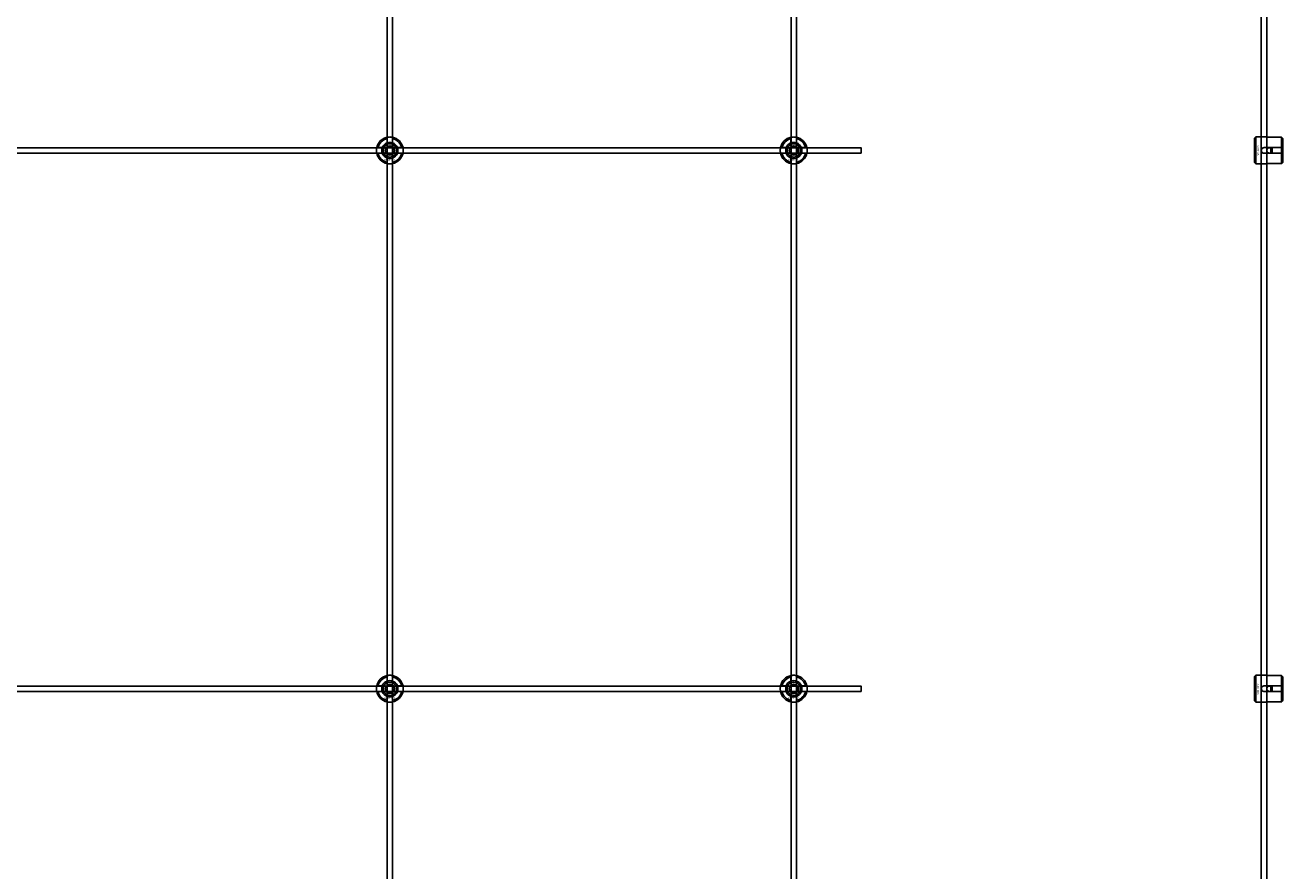
# Model space of a CAD drawing. Extents: x -58519 to 56374, y -14987 to -4931.
# Drawn here: x -14557 to -13623, y -13730 to -13101 of the extents above; entities that cross this region are included whole.
import ezdxf

# ---------------------------------------------------------------- set-up
doc = ezdxf.new("R2010")
doc.units = 0
doc.layers.add('Default', color=7, linetype='Continuous')
doc.styles.add('Notiztext (DIN)', font='isocpeur.ttf')

msp = doc.modelspace()

# ---------------------------------------------------------------- linework, layer by layer
at = {"layer": 'Default'}
for p, q in [((-14288.06, -11334.4), (-14288.06, -14131.61)), ((-14284.06, -11334.4), (-14284.06, -14131.61)), ((-13988.06, -11334.4), (-13988.06, -14131.61)), ((-13984.06, -11334.4), (-13984.06, -14131.61)), ((-14288.16, -13188.72), (-14288.16, -13185.65)), ((-14283.96, -13185.65), (-14283.96, -13188.72)), ((-13988.16, -13188.72), (-13988.16, -13185.65)), ((-13983.96, -13185.65), (-13983.96, -13188.72)), ((-13643.78, -13185.39), (-13642.78, -13184.39)), ((-13643.78, -13203.39), (-13643.78, -13185.39)), ((-13642.78, -13184.39), (-13642.78, -13204.39)), ((-13642.78, -13184.39), (-13635.28, -13184.39)), ((-13623.78, -13184.61), (-13633.18, -13184.61)), ((-13623.78, -13192.29), (-13623.78, -13184.61)), ((-13622.78, -13185.64), (-13622.78, -13192.29)), ((-14294.81, -13192.3), (-14291.74, -13192.3)), ((-14291.74, -13196.5), (-14294.81, -13196.5)), ((-14280.38, -13192.3), (-14277.31, -13192.3)), ((-14277.31, -13196.5), (-14280.38, -13196.5)), ((-13994.81, -13192.3), (-13991.74, -13192.3)), ((-13991.74, -13196.5), (-13994.81, -13196.5)), ((-13980.38, -13192.3), (-13977.31, -13192.3)), ((-13977.31, -13196.5), (-13980.38, -13196.5)), ((-13636.68, -13192.29), (-13623.78, -13192.29)), ((-13623.78, -13196.49), (-13636.68, -13196.49)), ((-13631.78, -13196.49), (-13631.78, -13192.29)), ((-13630.78, -13192.29), (-13630.78, -13196.49)), ((-13623.78, -13196.49), (-13623.78, -13192.29)), ((-13623.78, -13204.17), (-13623.78, -13196.49)), ((-13622.78, -13192.29), (-13622.78, -13196.49)), ((-13622.78, -13196.49), (-13622.78, -13203.14)), ((-14288.16, -13203.15), (-14288.16, -13200.07)), ((-14283.96, -13200.07), (-14283.96, -13203.15)), ((-13988.16, -13203.15), (-13988.16, -13200.07)), ((-13983.96, -13200.07), (-13983.96, -13203.15)), ((-13643.78, -13203.39), (-13642.78, -13204.39)), ((-13642.78, -13204.39), (-13635.28, -13204.39)), ((-13633.18, -13204.17), (-13623.78, -13204.17)), ((-14288.16, -13588.72), (-14288.16, -13585.65)), ((-14283.96, -13585.65), (-14283.96, -13588.72)), ((-13988.16, -13588.72), (-13988.16, -13585.65)), ((-13983.96, -13585.65), (-13983.96, -13588.72)), ((-13643.78, -13585.39), (-13642.78, -13584.39)), ((-13643.78, -13603.39), (-13643.78, -13585.39)), ((-13642.78, -13584.39), (-13642.78, -13604.39)), ((-13642.78, -13584.39), (-13635.28, -13584.39)), ((-13623.78, -13584.61), (-13633.18, -13584.61)), ((-13623.78, -13592.29), (-13623.78, -13584.61)), ((-13622.78, -13585.64), (-13622.78, -13592.29)), ((-14294.81, -13592.3), (-14291.74, -13592.3)), ((-14291.74, -13596.5), (-14294.81, -13596.5)), ((-14288.16, -13603.15), (-14288.16, -13600.07)), ((-14283.96, -13600.07), (-14283.96, -13603.15)), ((-14280.38, -13592.3), (-14277.31, -13592.3)), ((-14277.31, -13596.5), (-14280.38, -13596.5)), ((-13994.81, -13592.3), (-13991.74, -13592.3)), ((-13991.74, -13596.5), (-13994.81, -13596.5)), ((-13988.16, -13603.15), (-13988.16, -13600.07)), ((-13983.96, -13600.07), (-13983.96, -13603.15)), ((-13980.38, -13592.3), (-13977.31, -13592.3)), ((-13977.31, -13596.5), (-13980.38, -13596.5)), ((-13636.68, -13592.29), (-13623.78, -13592.29)), ((-13623.78, -13596.49), (-13636.68, -13596.49)), ((-13631.78, -13596.49), (-13631.78, -13592.29)), ((-13630.78, -13592.29), (-13630.78, -13596.49)), ((-13623.78, -13596.49), (-13623.78, -13592.29)), ((-13623.78, -13604.17), (-13623.78, -13596.49)), ((-13622.78, -13592.29), (-13622.78, -13596.49)), ((-13622.78, -13596.49), (-13622.78, -13603.14)), ((-13643.78, -13603.39), (-13642.78, -13604.39)), ((-13642.78, -13604.39), (-13635.28, -13604.39)), ((-13633.18, -13604.17), (-13623.78, -13604.17))]:
    msp.add_line(p, q, dxfattribs=at)
for points in [[(-13638.78, -11334.4), (-13638.78, -14131.61)], [(-13634.78, -11334.4), (-13634.78, -14131.61)]]:
    msp.add_lwpolyline(points, dxfattribs=at)
for points in [[(-15536.06, -13192.4), (-13936.06, -13192.4), (-13936.06, -13196.4), (-15536.06, -13196.4)], [(-15536.06, -13592.4), (-13936.06, -13592.4), (-13936.06, -13596.4), (-15536.06, -13596.4)]]:
    msp.add_lwpolyline(points, close=True, dxfattribs=at)
for centre, radius in [((-14286.06, -13194.4), 5), ((-13986.06, -13194.4), 5), ((-14286.06, -13194.4), 3.5), ((-13986.06, -13194.4), 3.5), ((-13632.78, -13194.4), 2), ((-14286.06, -13594.4), 5), ((-14286.06, -13594.4), 3.5), ((-13986.06, -13594.4), 5), ((-13986.06, -13594.4), 3.5), ((-13632.78, -13594.4), 2)]:
    msp.add_circle(centre, radius, dxfattribs=at)
for centre, radius, start, end in [((-14286.06, -13194.4), 10, 102.12235, 167.87765), ((-14286.06, -13194.4), 9, 103.4934, 166.5066), ((-14286.06, -13194.4), 6.05, 110.29998, 159.70002), ((-14286.06, -13194.4), 6, 69.51268, 110.48732), ((-14286.06, -13194.4), 10, 12.12235, 77.87765), ((-14286.06, -13194.4), 9, 13.4934, 76.5066), ((-14286.06, -13194.4), 6.05, 20.29998, 69.70002), ((-13986.06, -13194.4), 10, 102.12235, 167.87765), ((-13986.06, -13194.4), 9, 103.4934, 166.5066), ((-13986.06, -13194.4), 6.05, 110.29998, 159.70002), ((-13986.06, -13194.4), 6, 69.51268, 110.48732), ((-13986.06, -13194.4), 10, 12.12235, 77.87765), ((-13986.06, -13194.4), 9, 13.4934, 76.5066), ((-13986.06, -13194.4), 6.05, 20.29998, 69.70002), ((-14286.06, -13194.4), 10, 192.12235, 257.87765), ((-14286.06, -13194.4), 9, 193.4934, 256.5066), ((-14286.06, -13194.4), 6, 159.51268, 200.48732), ((-14286.06, -13194.4), 6.05, 200.29998, 249.70002), ((-14286.06, -13194.4), 10, 282.12235, 347.87765), ((-14286.06, -13194.4), 6.05, 290.29998, 339.70002), ((-14286.06, -13194.4), 9, 283.4934, 346.5066), ((-14286.06, -13194.4), 6, 339.51268, 20.48732), ((-13986.06, -13194.4), 10, 192.12235, 257.87765), ((-13986.06, -13194.4), 9, 193.4934, 256.5066), ((-13986.06, -13194.4), 6, 159.51268, 200.48732), ((-13986.06, -13194.4), 6.05, 200.29998, 249.70002), ((-13986.06, -13194.4), 10, 282.12235, 347.87765), ((-13986.06, -13194.4), 6.05, 290.29998, 339.70002), ((-13986.06, -13194.4), 9, 283.4934, 346.5066), ((-13986.06, -13194.4), 6, 339.51268, 20.48732), ((-14286.06, -13194.4), 6, 249.51268, 290.48732), ((-13986.06, -13194.4), 6, 249.51268, 290.48732), ((-14286.06, -13594.4), 10, 102.12235, 167.87765), ((-14286.06, -13594.4), 9, 103.4934, 166.5066), ((-14286.06, -13594.4), 6.05, 110.29998, 159.70002), ((-14286.06, -13594.4), 6, 69.51268, 110.48732), ((-14286.06, -13594.4), 10, 12.12235, 77.87765), ((-14286.06, -13594.4), 9, 13.4934, 76.5066), ((-14286.06, -13594.4), 6.05, 20.29998, 69.70002), ((-13986.06, -13594.4), 10, 102.12235, 167.87765), ((-13986.06, -13594.4), 9, 103.4934, 166.5066), ((-13986.06, -13594.4), 6.05, 110.29998, 159.70002), ((-13986.06, -13594.4), 6, 69.51268, 110.48732), ((-13986.06, -13594.4), 10, 12.12235, 77.87765), ((-13986.06, -13594.4), 9, 13.4934, 76.5066), ((-13986.06, -13594.4), 6.05, 20.29998, 69.70002), ((-14286.06, -13594.4), 10, 192.12235, 257.87765), ((-14286.06, -13594.4), 9, 193.4934, 256.5066), ((-14286.06, -13594.4), 6, 159.51268, 200.48732), ((-14286.06, -13594.4), 6.05, 200.29998, 249.70002), ((-14286.06, -13594.4), 6, 249.51268, 290.48732), ((-14286.06, -13594.4), 10, 282.12235, 347.87765), ((-14286.06, -13594.4), 6.05, 290.29998, 339.70002), ((-14286.06, -13594.4), 9, 283.4934, 346.5066), ((-14286.06, -13594.4), 6, 339.51268, 20.48732), ((-13986.06, -13594.4), 10, 192.12235, 257.87765), ((-13986.06, -13594.4), 9, 193.4934, 256.5066), ((-13986.06, -13594.4), 6, 159.51268, 200.48732), ((-13986.06, -13594.4), 6.05, 200.29998, 249.70002), ((-13986.06, -13594.4), 6, 249.51268, 290.48732), ((-13986.06, -13594.4), 10, 282.12235, 347.87765), ((-13986.06, -13594.4), 6.05, 290.29998, 339.70002), ((-13986.06, -13594.4), 9, 283.4934, 346.5066), ((-13986.06, -13594.4), 6, 339.51268, 20.48732)]:
    msp.add_arc(centre, radius, start, end, dxfattribs=at)
for points, knots in [([(-14288.16, -13184.62), (-14288.16, -13184.62), (-14288.11, -13184.61), (-14287.89, -13184.57), (-14287.73, -13184.54), (-14287.36, -13184.48), (-14287.12, -13184.45), (-14286.6, -13184.41), (-14286.32, -13184.4), (-14285.79, -13184.4), (-14285.51, -13184.41), (-14285, -13184.45), (-14284.76, -13184.48), (-14284.39, -13184.54), (-14284.23, -13184.57), (-14284.01, -13184.61), (-14283.96, -13184.62), (-14283.96, -13184.62)], [-0.6348715, -0.6348715, -0.6348715, -0.6348715, -0.5555098, -0.5555098, -0.4761482, -0.4761482, -0.396792, -0.396792, -0.3174357, -0.3174357, -0.2380795, -0.2380795, -0.1587233, -0.1587233, -0.0793616, -0.0793616, 0, 0, 0, 0]), ([(-13988.16, -13184.62), (-13988.16, -13184.62), (-13988.11, -13184.61), (-13987.89, -13184.57), (-13987.73, -13184.54), (-13987.36, -13184.48), (-13987.12, -13184.45), (-13986.6, -13184.41), (-13986.32, -13184.4), (-13985.79, -13184.4), (-13985.51, -13184.41), (-13985, -13184.45), (-13984.76, -13184.48), (-13984.39, -13184.54), (-13984.23, -13184.57), (-13984.01, -13184.61), (-13983.96, -13184.62), (-13983.96, -13184.62)], [-0.6348715, -0.6348715, -0.6348715, -0.6348715, -0.5555098, -0.5555098, -0.4761482, -0.4761482, -0.396792, -0.396792, -0.3174357, -0.3174357, -0.2380795, -0.2380795, -0.1587233, -0.1587233, -0.0793616, -0.0793616, 0, 0, 0, 0]), ([(-13633.18, -13184.61), (-13633.45, -13184.61), (-13633.73, -13184.6), (-13634.25, -13184.56), (-13634.48, -13184.53), (-13634.85, -13184.47), (-13635.02, -13184.44), (-13635.23, -13184.4), (-13635.28, -13184.39), (-13635.28, -13184.39)], [-0.6348715, -0.6348715, -0.6348715, -0.6348715, -0.5555098, -0.5555098, -0.4761482, -0.4761482, -0.396792, -0.396792, -0.3174357, -0.3174357, -0.3174357, -0.3174357]), ([(-14295.84, -13196.5), (-14295.84, -13196.5), (-14295.85, -13196.44), (-14295.89, -13196.23), (-14295.92, -13196.07), (-14295.98, -13195.7), (-14296.01, -13195.46), (-14296.05, -13194.94), (-14296.06, -13194.66), (-14296.06, -13194.13), (-14296.05, -13193.85), (-14296.01, -13193.33), (-14295.98, -13193.1), (-14295.92, -13192.73), (-14295.89, -13192.56), (-14295.85, -13192.35), (-14295.84, -13192.3), (-14295.84, -13192.3)], [-0.6348715, -0.6348715, -0.6348715, -0.6348715, -0.5555098, -0.5555098, -0.4761482, -0.4761482, -0.396792, -0.396792, -0.3174357, -0.3174357, -0.2380795, -0.2380795, -0.1587233, -0.1587233, -0.0793616, -0.0793616, 0, 0, 0, 0]), ([(-14276.28, -13192.3), (-14276.28, -13192.3), (-14276.27, -13192.35), (-14276.23, -13192.56), (-14276.2, -13192.73), (-14276.14, -13193.1), (-14276.11, -13193.33), (-14276.07, -13193.85), (-14276.06, -13194.13), (-14276.06, -13194.66), (-14276.07, -13194.94), (-14276.11, -13195.46), (-14276.14, -13195.7), (-14276.2, -13196.07), (-14276.23, -13196.23), (-14276.27, -13196.44), (-14276.28, -13196.5), (-14276.28, -13196.5)], [0, 0, 0, 0, 0.0793616, 0.0793616, 0.1587233, 0.1587233, 0.2380795, 0.2380795, 0.3174357, 0.3174357, 0.396792, 0.396792, 0.4761482, 0.4761482, 0.5555098, 0.5555098, 0.6348715, 0.6348715, 0.6348715, 0.6348715]), ([(-13995.84, -13196.5), (-13995.84, -13196.5), (-13995.85, -13196.44), (-13995.89, -13196.23), (-13995.92, -13196.07), (-13995.98, -13195.7), (-13996.01, -13195.46), (-13996.05, -13194.94), (-13996.06, -13194.66), (-13996.06, -13194.13), (-13996.05, -13193.85), (-13996.01, -13193.33), (-13995.98, -13193.1), (-13995.92, -13192.73), (-13995.89, -13192.56), (-13995.85, -13192.35), (-13995.84, -13192.3), (-13995.84, -13192.3)], [-0.6348715, -0.6348715, -0.6348715, -0.6348715, -0.5555098, -0.5555098, -0.4761482, -0.4761482, -0.396792, -0.396792, -0.3174357, -0.3174357, -0.2380795, -0.2380795, -0.1587233, -0.1587233, -0.0793616, -0.0793616, 0, 0, 0, 0]), ([(-13976.28, -13192.3), (-13976.28, -13192.3), (-13976.27, -13192.35), (-13976.23, -13192.56), (-13976.2, -13192.73), (-13976.14, -13193.1), (-13976.11, -13193.33), (-13976.07, -13193.85), (-13976.06, -13194.13), (-13976.06, -13194.66), (-13976.07, -13194.94), (-13976.11, -13195.46), (-13976.14, -13195.7), (-13976.2, -13196.07), (-13976.23, -13196.23), (-13976.27, -13196.44), (-13976.28, -13196.5), (-13976.28, -13196.5)], [0, 0, 0, 0, 0.0793616, 0.0793616, 0.1587233, 0.1587233, 0.2380795, 0.2380795, 0.3174357, 0.3174357, 0.396792, 0.396792, 0.4761482, 0.4761482, 0.5555098, 0.5555098, 0.6348715, 0.6348715, 0.6348715, 0.6348715]), ([(-13636.68, -13196.49), (-13636.95, -13196.49), (-13637.23, -13196.44), (-13637.75, -13196.22), (-13637.98, -13196.06), (-13638.35, -13195.69), (-13638.52, -13195.45), (-13638.73, -13194.93), (-13638.78, -13194.65), (-13638.78, -13194.12), (-13638.73, -13193.84), (-13638.52, -13193.33), (-13638.35, -13193.09), (-13637.98, -13192.72), (-13637.75, -13192.56), (-13637.23, -13192.34), (-13636.95, -13192.29), (-13636.68, -13192.29)], [-0.6348715, -0.6348715, -0.6348715, -0.6348715, -0.5555098, -0.5555098, -0.4761482, -0.4761482, -0.396792, -0.396792, -0.3174357, -0.3174357, -0.2380795, -0.2380795, -0.1587233, -0.1587233, -0.0793616, -0.0793616, 0, 0, 0, 0]), ([(-14283.96, -13204.17), (-14283.96, -13204.17), (-14284.01, -13204.19), (-14284.23, -13204.23), (-14284.39, -13204.26), (-14284.76, -13204.31), (-14285, -13204.34), (-14285.51, -13204.39), (-14285.79, -13204.4), (-14286.32, -13204.4), (-14286.6, -13204.39), (-14287.12, -13204.34), (-14287.36, -13204.31), (-14287.73, -13204.26), (-14287.89, -13204.23), (-14288.11, -13204.19), (-14288.16, -13204.17), (-14288.16, -13204.17)], [0, 0, 0, 0, 0.0793616, 0.0793616, 0.1587233, 0.1587233, 0.2380795, 0.2380795, 0.3174357, 0.3174357, 0.396792, 0.396792, 0.4761482, 0.4761482, 0.5555098, 0.5555098, 0.6348715, 0.6348715, 0.6348715, 0.6348715]), ([(-13983.96, -13204.17), (-13983.96, -13204.17), (-13984.01, -13204.19), (-13984.23, -13204.23), (-13984.39, -13204.26), (-13984.76, -13204.31), (-13985, -13204.34), (-13985.51, -13204.39), (-13985.79, -13204.4), (-13986.32, -13204.4), (-13986.6, -13204.39), (-13987.12, -13204.34), (-13987.36, -13204.31), (-13987.73, -13204.26), (-13987.89, -13204.23), (-13988.11, -13204.19), (-13988.16, -13204.17), (-13988.16, -13204.17)], [0, 0, 0, 0, 0.0793616, 0.0793616, 0.1587233, 0.1587233, 0.2380795, 0.2380795, 0.3174357, 0.3174357, 0.396792, 0.396792, 0.4761482, 0.4761482, 0.5555098, 0.5555098, 0.6348715, 0.6348715, 0.6348715, 0.6348715]), ([(-13635.28, -13204.39), (-13635.28, -13204.39), (-13635.23, -13204.38), (-13635.02, -13204.34), (-13634.85, -13204.31), (-13634.48, -13204.25), (-13634.25, -13204.22), (-13633.73, -13204.18), (-13633.45, -13204.17), (-13633.18, -13204.17)], [0.3174357, 0.3174357, 0.3174357, 0.3174357, 0.396792, 0.396792, 0.4761482, 0.4761482, 0.5555098, 0.5555098, 0.6348715, 0.6348715, 0.6348715, 0.6348715]), ([(-14288.16, -13584.62), (-14288.16, -13584.62), (-14288.11, -13584.61), (-14287.89, -13584.57), (-14287.73, -13584.54), (-14287.36, -13584.48), (-14287.12, -13584.45), (-14286.6, -13584.41), (-14286.32, -13584.4), (-14285.79, -13584.4), (-14285.51, -13584.41), (-14285, -13584.45), (-14284.76, -13584.48), (-14284.39, -13584.54), (-14284.23, -13584.57), (-14284.01, -13584.61), (-14283.96, -13584.62), (-14283.96, -13584.62)], [-0.6348715, -0.6348715, -0.6348715, -0.6348715, -0.5555098, -0.5555098, -0.4761482, -0.4761482, -0.396792, -0.396792, -0.3174357, -0.3174357, -0.2380795, -0.2380795, -0.1587233, -0.1587233, -0.0793616, -0.0793616, 0, 0, 0, 0]), ([(-13988.16, -13584.62), (-13988.16, -13584.62), (-13988.11, -13584.61), (-13987.89, -13584.57), (-13987.73, -13584.54), (-13987.36, -13584.48), (-13987.12, -13584.45), (-13986.6, -13584.41), (-13986.32, -13584.4), (-13985.79, -13584.4), (-13985.51, -13584.41), (-13985, -13584.45), (-13984.76, -13584.48), (-13984.39, -13584.54), (-13984.23, -13584.57), (-13984.01, -13584.61), (-13983.96, -13584.62), (-13983.96, -13584.62)], [-0.6348715, -0.6348715, -0.6348715, -0.6348715, -0.5555098, -0.5555098, -0.4761482, -0.4761482, -0.396792, -0.396792, -0.3174357, -0.3174357, -0.2380795, -0.2380795, -0.1587233, -0.1587233, -0.0793616, -0.0793616, 0, 0, 0, 0]), ([(-13633.18, -13584.61), (-13633.45, -13584.61), (-13633.73, -13584.6), (-13634.25, -13584.56), (-13634.48, -13584.53), (-13634.85, -13584.47), (-13635.02, -13584.44), (-13635.23, -13584.4), (-13635.28, -13584.39), (-13635.28, -13584.39)], [-0.6348715, -0.6348715, -0.6348715, -0.6348715, -0.5555098, -0.5555098, -0.4761482, -0.4761482, -0.396792, -0.396792, -0.3174357, -0.3174357, -0.3174357, -0.3174357]), ([(-14295.84, -13596.5), (-14295.84, -13596.5), (-14295.85, -13596.44), (-14295.89, -13596.23), (-14295.92, -13596.07), (-14295.98, -13595.7), (-14296.01, -13595.46), (-14296.05, -13594.94), (-14296.06, -13594.66), (-14296.06, -13594.13), (-14296.05, -13593.85), (-14296.01, -13593.33), (-14295.98, -13593.1), (-14295.92, -13592.73), (-14295.89, -13592.56), (-14295.85, -13592.35), (-14295.84, -13592.3), (-14295.84, -13592.3)], [-0.6348715, -0.6348715, -0.6348715, -0.6348715, -0.5555098, -0.5555098, -0.4761482, -0.4761482, -0.396792, -0.396792, -0.3174357, -0.3174357, -0.2380795, -0.2380795, -0.1587233, -0.1587233, -0.0793616, -0.0793616, 0, 0, 0, 0]), ([(-14276.28, -13592.3), (-14276.28, -13592.3), (-14276.27, -13592.35), (-14276.23, -13592.56), (-14276.2, -13592.73), (-14276.14, -13593.1), (-14276.11, -13593.33), (-14276.07, -13593.85), (-14276.06, -13594.13), (-14276.06, -13594.66), (-14276.07, -13594.94), (-14276.11, -13595.46), (-14276.14, -13595.7), (-14276.2, -13596.07), (-14276.23, -13596.23), (-14276.27, -13596.44), (-14276.28, -13596.5), (-14276.28, -13596.5)], [0, 0, 0, 0, 0.0793616, 0.0793616, 0.1587233, 0.1587233, 0.2380795, 0.2380795, 0.3174357, 0.3174357, 0.396792, 0.396792, 0.4761482, 0.4761482, 0.5555098, 0.5555098, 0.6348715, 0.6348715, 0.6348715, 0.6348715]), ([(-13995.84, -13596.5), (-13995.84, -13596.5), (-13995.85, -13596.44), (-13995.89, -13596.23), (-13995.92, -13596.07), (-13995.98, -13595.7), (-13996.01, -13595.46), (-13996.05, -13594.94), (-13996.06, -13594.66), (-13996.06, -13594.13), (-13996.05, -13593.85), (-13996.01, -13593.33), (-13995.98, -13593.1), (-13995.92, -13592.73), (-13995.89, -13592.56), (-13995.85, -13592.35), (-13995.84, -13592.3), (-13995.84, -13592.3)], [-0.6348715, -0.6348715, -0.6348715, -0.6348715, -0.5555098, -0.5555098, -0.4761482, -0.4761482, -0.396792, -0.396792, -0.3174357, -0.3174357, -0.2380795, -0.2380795, -0.1587233, -0.1587233, -0.0793616, -0.0793616, 0, 0, 0, 0]), ([(-13976.28, -13592.3), (-13976.28, -13592.3), (-13976.27, -13592.35), (-13976.23, -13592.56), (-13976.2, -13592.73), (-13976.14, -13593.1), (-13976.11, -13593.33), (-13976.07, -13593.85), (-13976.06, -13594.13), (-13976.06, -13594.66), (-13976.07, -13594.94), (-13976.11, -13595.46), (-13976.14, -13595.7), (-13976.2, -13596.07), (-13976.23, -13596.23), (-13976.27, -13596.44), (-13976.28, -13596.5), (-13976.28, -13596.5)], [0, 0, 0, 0, 0.0793616, 0.0793616, 0.1587233, 0.1587233, 0.2380795, 0.2380795, 0.3174357, 0.3174357, 0.396792, 0.396792, 0.4761482, 0.4761482, 0.5555098, 0.5555098, 0.6348715, 0.6348715, 0.6348715, 0.6348715]), ([(-13636.68, -13596.49), (-13636.95, -13596.49), (-13637.23, -13596.44), (-13637.75, -13596.22), (-13637.98, -13596.06), (-13638.35, -13595.69), (-13638.52, -13595.45), (-13638.73, -13594.93), (-13638.78, -13594.65), (-13638.78, -13594.12), (-13638.73, -13593.84), (-13638.52, -13593.33), (-13638.35, -13593.09), (-13637.98, -13592.72), (-13637.75, -13592.56), (-13637.23, -13592.34), (-13636.95, -13592.29), (-13636.68, -13592.29)], [-0.6348715, -0.6348715, -0.6348715, -0.6348715, -0.5555098, -0.5555098, -0.4761482, -0.4761482, -0.396792, -0.396792, -0.3174357, -0.3174357, -0.2380795, -0.2380795, -0.1587233, -0.1587233, -0.0793616, -0.0793616, 0, 0, 0, 0]), ([(-14283.96, -13604.17), (-14283.96, -13604.17), (-14284.01, -13604.19), (-14284.23, -13604.23), (-14284.39, -13604.26), (-14284.76, -13604.31), (-14285, -13604.34), (-14285.51, -13604.39), (-14285.79, -13604.4), (-14286.32, -13604.4), (-14286.6, -13604.39), (-14287.12, -13604.34), (-14287.36, -13604.31), (-14287.73, -13604.26), (-14287.89, -13604.23), (-14288.11, -13604.19), (-14288.16, -13604.17), (-14288.16, -13604.17)], [0, 0, 0, 0, 0.0793616, 0.0793616, 0.1587233, 0.1587233, 0.2380795, 0.2380795, 0.3174357, 0.3174357, 0.396792, 0.396792, 0.4761482, 0.4761482, 0.5555098, 0.5555098, 0.6348715, 0.6348715, 0.6348715, 0.6348715]), ([(-13983.96, -13604.17), (-13983.96, -13604.17), (-13984.01, -13604.19), (-13984.23, -13604.23), (-13984.39, -13604.26), (-13984.76, -13604.31), (-13985, -13604.34), (-13985.51, -13604.39), (-13985.79, -13604.4), (-13986.32, -13604.4), (-13986.6, -13604.39), (-13987.12, -13604.34), (-13987.36, -13604.31), (-13987.73, -13604.26), (-13987.89, -13604.23), (-13988.11, -13604.19), (-13988.16, -13604.17), (-13988.16, -13604.17)], [0, 0, 0, 0, 0.0793616, 0.0793616, 0.1587233, 0.1587233, 0.2380795, 0.2380795, 0.3174357, 0.3174357, 0.396792, 0.396792, 0.4761482, 0.4761482, 0.5555098, 0.5555098, 0.6348715, 0.6348715, 0.6348715, 0.6348715]), ([(-13635.28, -13604.39), (-13635.28, -13604.39), (-13635.23, -13604.38), (-13635.02, -13604.34), (-13634.85, -13604.31), (-13634.48, -13604.25), (-13634.25, -13604.22), (-13633.73, -13604.18), (-13633.45, -13604.17), (-13633.18, -13604.17)], [0.3174357, 0.3174357, 0.3174357, 0.3174357, 0.396792, 0.396792, 0.4761482, 0.4761482, 0.5555098, 0.5555098, 0.6348715, 0.6348715, 0.6348715, 0.6348715])]:
    msp.add_open_spline(points, degree=3, knots=knots, dxfattribs=at)
for points, weights in [([(-14288.16, -13185.65), (-14288.16, -13185.16), (-14288.16, -13184.62)], [1, 1.00145960563, 1]), ([(-14288.16, -13189.29), (-14288.16, -13189.02), (-14288.16, -13188.72)], [1.00238586272, 1.00238647725, 1]), ([(-14283.96, -13184.62), (-14283.96, -13185.16), (-14283.96, -13185.65)], [1, 1.00145960563, 1]), ([(-14283.96, -13188.72), (-14283.96, -13189.02), (-14283.96, -13189.29)], [1, 1.00238647725, 1.00238586272]), ([(-13988.16, -13185.65), (-13988.16, -13185.16), (-13988.16, -13184.62)], [1, 1.00145960563, 1]), ([(-13988.16, -13189.29), (-13988.16, -13189.02), (-13988.16, -13188.72)], [1.00238586272, 1.00238647725, 1]), ([(-13983.96, -13184.62), (-13983.96, -13185.16), (-13983.96, -13185.65)], [1, 1.00145960563, 1]), ([(-13983.96, -13188.72), (-13983.96, -13189.02), (-13983.96, -13189.29)], [1, 1.00238647725, 1.00238586272]), ([(-13622.78, -13185.64), (-13623.26, -13185.15), (-13623.78, -13184.61)], [1, 1.00145960563, 1]), ([(-14295.84, -13192.3), (-14295.3, -13192.3), (-14294.81, -13192.3)], [1, 1.00145960563, 1]), ([(-14294.81, -13196.5), (-14295.3, -13196.5), (-14295.84, -13196.5)], [1, 1.00145960563, 1]), ([(-14291.74, -13192.3), (-14291.44, -13192.3), (-14291.17, -13192.3)], [1, 1.00238647725, 1.00238586272]), ([(-14291.17, -13196.5), (-14291.44, -13196.5), (-14291.74, -13196.5)], [1.00238586272, 1.00238647725, 1]), ([(-14289.52, -13194.4), (-14289.06, -13193.59), (-14288.66, -13192.9)], [1.00277578927, 1.03939442297, 1]), ([(-14288.66, -13195.9), (-14289.06, -13195.2), (-14289.52, -13194.4)], [1, 1.03939442297, 1.00277578927]), ([(-14288.66, -13192.9), (-14288.25, -13192.2), (-14287.79, -13191.4)], [1, 1.03939442297, 1.00277578927]), ([(-14287.79, -13197.4), (-14288.25, -13196.59), (-14288.66, -13195.9)], [1.00277578927, 1.03939442297, 1]), ([(-14287.79, -13191.4), (-14286.86, -13191.4), (-14286.06, -13191.4)], [1.00277578927, 1.03939442297, 1]), ([(-14286.06, -13197.4), (-14286.86, -13197.4), (-14287.79, -13197.4)], [1, 1.03939442297, 1.00277578927]), ([(-14286.06, -13191.4), (-14285.25, -13191.4), (-14284.33, -13191.4)], [1, 1.03939442297, 1.00277578927]), ([(-14284.33, -13197.4), (-14285.25, -13197.4), (-14286.06, -13197.4)], [1.00277578927, 1.03939442297, 1]), ([(-14284.33, -13191.4), (-14283.86, -13192.2), (-14283.46, -13192.9)], [1.00277578927, 1.03939442297, 1]), ([(-14283.46, -13195.9), (-14283.86, -13196.59), (-14284.33, -13197.4)], [1, 1.03939442297, 1.00277578927]), ([(-14283.46, -13192.9), (-14283.06, -13193.59), (-14282.59, -13194.4)], [1, 1.03939442297, 1.00277578927]), ([(-14282.59, -13194.4), (-14283.06, -13195.2), (-14283.46, -13195.9)], [1.00277578927, 1.03939442297, 1]), ([(-14280.95, -13192.3), (-14280.68, -13192.3), (-14280.38, -13192.3)], [1.00238586272, 1.00238647725, 1]), ([(-14280.38, -13196.5), (-14280.68, -13196.5), (-14280.95, -13196.5)], [1, 1.00238647725, 1.00238586272]), ([(-14277.31, -13192.3), (-14276.82, -13192.3), (-14276.28, -13192.3)], [1, 1.00145960563, 1]), ([(-14276.28, -13196.5), (-14276.82, -13196.5), (-14277.31, -13196.5)], [1, 1.00145960563, 1]), ([(-13995.84, -13192.3), (-13995.3, -13192.3), (-13994.81, -13192.3)], [1, 1.00145960563, 1]), ([(-13994.81, -13196.5), (-13995.3, -13196.5), (-13995.84, -13196.5)], [1, 1.00145960563, 1]), ([(-13991.74, -13192.3), (-13991.44, -13192.3), (-13991.17, -13192.3)], [1, 1.00238647725, 1.00238586272]), ([(-13991.17, -13196.5), (-13991.44, -13196.5), (-13991.74, -13196.5)], [1.00238586272, 1.00238647725, 1]), ([(-13989.52, -13194.4), (-13989.06, -13193.59), (-13988.66, -13192.9)], [1.00277578927, 1.03939442297, 1]), ([(-13988.66, -13195.9), (-13989.06, -13195.2), (-13989.52, -13194.4)], [1, 1.03939442297, 1.00277578927]), ([(-13988.66, -13192.9), (-13988.25, -13192.2), (-13987.79, -13191.4)], [1, 1.03939442297, 1.00277578927]), ([(-13987.79, -13197.4), (-13988.25, -13196.59), (-13988.66, -13195.9)], [1.00277578927, 1.03939442297, 1]), ([(-13987.79, -13191.4), (-13986.86, -13191.4), (-13986.06, -13191.4)], [1.00277578927, 1.03939442297, 1]), ([(-13986.06, -13197.4), (-13986.86, -13197.4), (-13987.79, -13197.4)], [1, 1.03939442297, 1.00277578927]), ([(-13986.06, -13191.4), (-13985.25, -13191.4), (-13984.33, -13191.4)], [1, 1.03939442297, 1.00277578927]), ([(-13984.33, -13197.4), (-13985.25, -13197.4), (-13986.06, -13197.4)], [1.00277578927, 1.03939442297, 1]), ([(-13984.33, -13191.4), (-13983.86, -13192.2), (-13983.46, -13192.9)], [1.00277578927, 1.03939442297, 1]), ([(-13983.46, -13195.9), (-13983.86, -13196.59), (-13984.33, -13197.4)], [1, 1.03939442297, 1.00277578927]), ([(-13983.46, -13192.9), (-13983.06, -13193.59), (-13982.59, -13194.4)], [1, 1.03939442297, 1.00277578927]), ([(-13982.59, -13194.4), (-13983.06, -13195.2), (-13983.46, -13195.9)], [1.00277578927, 1.03939442297, 1]), ([(-13980.95, -13192.3), (-13980.68, -13192.3), (-13980.38, -13192.3)], [1.00238586272, 1.00238647725, 1]), ([(-13980.38, -13196.5), (-13980.68, -13196.5), (-13980.95, -13196.5)], [1, 1.00238647725, 1.00238586272]), ([(-13977.31, -13192.3), (-13976.82, -13192.3), (-13976.28, -13192.3)], [1, 1.00145960563, 1]), ([(-13976.28, -13196.5), (-13976.82, -13196.5), (-13977.31, -13196.5)], [1, 1.00145960563, 1]), ([(-13623.78, -13192.29), (-13623.26, -13192.29), (-13622.78, -13192.29)], [1, 1.00145960563, 1]), ([(-13622.78, -13196.49), (-13623.26, -13196.49), (-13623.78, -13196.49)], [1, 1.00145960563, 1]), ([(-14288.16, -13200.07), (-14288.16, -13199.78), (-14288.16, -13199.51)], [1, 1.00238647725, 1.00238586272]), ([(-14288.16, -13204.17), (-14288.16, -13203.63), (-14288.16, -13203.15)], [1, 1.00145960563, 1]), ([(-14283.96, -13199.51), (-14283.96, -13199.78), (-14283.96, -13200.07)], [1.00238586272, 1.00238647725, 1]), ([(-14283.96, -13203.15), (-14283.96, -13203.63), (-14283.96, -13204.17)], [1, 1.00145960563, 1]), ([(-13988.16, -13200.07), (-13988.16, -13199.78), (-13988.16, -13199.51)], [1, 1.00238647725, 1.00238586272]), ([(-13988.16, -13204.17), (-13988.16, -13203.63), (-13988.16, -13203.15)], [1, 1.00145960563, 1]), ([(-13983.96, -13199.51), (-13983.96, -13199.78), (-13983.96, -13200.07)], [1.00238586272, 1.00238647725, 1]), ([(-13983.96, -13203.15), (-13983.96, -13203.63), (-13983.96, -13204.17)], [1, 1.00145960563, 1]), ([(-13623.78, -13204.17), (-13623.26, -13203.63), (-13622.78, -13203.14)], [1, 1.00145960563, 1]), ([(-14288.66, -13592.9), (-14288.25, -13592.2), (-14287.79, -13591.4)], [1, 1.03939442297, 1.00277578927]), ([(-14288.16, -13585.65), (-14288.16, -13585.16), (-14288.16, -13584.62)], [1, 1.00145960563, 1]), ([(-14288.16, -13589.29), (-14288.16, -13589.02), (-14288.16, -13588.72)], [1.00238586272, 1.00238647725, 1]), ([(-14287.79, -13591.4), (-14286.86, -13591.4), (-14286.06, -13591.4)], [1.00277578927, 1.03939442297, 1]), ([(-14286.06, -13591.4), (-14285.25, -13591.4), (-14284.33, -13591.4)], [1, 1.03939442297, 1.00277578927]), ([(-14284.33, -13591.4), (-14283.86, -13592.2), (-14283.46, -13592.9)], [1.00277578927, 1.03939442297, 1]), ([(-14283.96, -13584.62), (-14283.96, -13585.16), (-14283.96, -13585.65)], [1, 1.00145960563, 1]), ([(-14283.96, -13588.72), (-14283.96, -13589.02), (-14283.96, -13589.29)], [1, 1.00238647725, 1.00238586272]), ([(-13988.66, -13592.9), (-13988.25, -13592.2), (-13987.79, -13591.4)], [1, 1.03939442297, 1.00277578927]), ([(-13988.16, -13585.65), (-13988.16, -13585.16), (-13988.16, -13584.62)], [1, 1.00145960563, 1]), ([(-13988.16, -13589.29), (-13988.16, -13589.02), (-13988.16, -13588.72)], [1.00238586272, 1.00238647725, 1]), ([(-13987.79, -13591.4), (-13986.86, -13591.4), (-13986.06, -13591.4)], [1.00277578927, 1.03939442297, 1]), ([(-13986.06, -13591.4), (-13985.25, -13591.4), (-13984.33, -13591.4)], [1, 1.03939442297, 1.00277578927]), ([(-13984.33, -13591.4), (-13983.86, -13592.2), (-13983.46, -13592.9)], [1.00277578927, 1.03939442297, 1]), ([(-13983.96, -13584.62), (-13983.96, -13585.16), (-13983.96, -13585.65)], [1, 1.00145960563, 1]), ([(-13983.96, -13588.72), (-13983.96, -13589.02), (-13983.96, -13589.29)], [1, 1.00238647725, 1.00238586272]), ([(-13622.78, -13585.64), (-13623.26, -13585.15), (-13623.78, -13584.61)], [1, 1.00145960563, 1]), ([(-14295.84, -13592.3), (-14295.3, -13592.3), (-14294.81, -13592.3)], [1, 1.00145960563, 1]), ([(-14294.81, -13596.5), (-14295.3, -13596.5), (-14295.84, -13596.5)], [1, 1.00145960563, 1]), ([(-14291.74, -13592.3), (-14291.44, -13592.3), (-14291.17, -13592.3)], [1, 1.00238647725, 1.00238586272]), ([(-14291.17, -13596.5), (-14291.44, -13596.5), (-14291.74, -13596.5)], [1.00238586272, 1.00238647725, 1]), ([(-14289.52, -13594.4), (-14289.06, -13593.59), (-14288.66, -13592.9)], [1.00277578927, 1.03939442297, 1]), ([(-14288.66, -13595.9), (-14289.06, -13595.2), (-14289.52, -13594.4)], [1, 1.03939442297, 1.00277578927]), ([(-14287.79, -13597.4), (-14288.25, -13596.59), (-14288.66, -13595.9)], [1.00277578927, 1.03939442297, 1]), ([(-14288.16, -13600.07), (-14288.16, -13599.78), (-14288.16, -13599.51)], [1, 1.00238647725, 1.00238586272]), ([(-14286.06, -13597.4), (-14286.86, -13597.4), (-14287.79, -13597.4)], [1, 1.03939442297, 1.00277578927]), ([(-14284.33, -13597.4), (-14285.25, -13597.4), (-14286.06, -13597.4)], [1.00277578927, 1.03939442297, 1]), ([(-14283.46, -13595.9), (-14283.86, -13596.59), (-14284.33, -13597.4)], [1, 1.03939442297, 1.00277578927]), ([(-14283.96, -13599.51), (-14283.96, -13599.78), (-14283.96, -13600.07)], [1.00238586272, 1.00238647725, 1]), ([(-14283.46, -13592.9), (-14283.06, -13593.59), (-14282.59, -13594.4)], [1, 1.03939442297, 1.00277578927]), ([(-14282.59, -13594.4), (-14283.06, -13595.2), (-14283.46, -13595.9)], [1.00277578927, 1.03939442297, 1]), ([(-14280.95, -13592.3), (-14280.68, -13592.3), (-14280.38, -13592.3)], [1.00238586272, 1.00238647725, 1]), ([(-14280.38, -13596.5), (-14280.68, -13596.5), (-14280.95, -13596.5)], [1, 1.00238647725, 1.00238586272]), ([(-14277.31, -13592.3), (-14276.82, -13592.3), (-14276.28, -13592.3)], [1, 1.00145960563, 1]), ([(-14276.28, -13596.5), (-14276.82, -13596.5), (-14277.31, -13596.5)], [1, 1.00145960563, 1]), ([(-13995.84, -13592.3), (-13995.3, -13592.3), (-13994.81, -13592.3)], [1, 1.00145960563, 1]), ([(-13994.81, -13596.5), (-13995.3, -13596.5), (-13995.84, -13596.5)], [1, 1.00145960563, 1]), ([(-13991.74, -13592.3), (-13991.44, -13592.3), (-13991.17, -13592.3)], [1, 1.00238647725, 1.00238586272]), ([(-13991.17, -13596.5), (-13991.44, -13596.5), (-13991.74, -13596.5)], [1.00238586272, 1.00238647725, 1]), ([(-13989.52, -13594.4), (-13989.06, -13593.59), (-13988.66, -13592.9)], [1.00277578927, 1.03939442297, 1]), ([(-13988.66, -13595.9), (-13989.06, -13595.2), (-13989.52, -13594.4)], [1, 1.03939442297, 1.00277578927]), ([(-13987.79, -13597.4), (-13988.25, -13596.59), (-13988.66, -13595.9)], [1.00277578927, 1.03939442297, 1]), ([(-13988.16, -13600.07), (-13988.16, -13599.78), (-13988.16, -13599.51)], [1, 1.00238647725, 1.00238586272]), ([(-13986.06, -13597.4), (-13986.86, -13597.4), (-13987.79, -13597.4)], [1, 1.03939442297, 1.00277578927]), ([(-13984.33, -13597.4), (-13985.25, -13597.4), (-13986.06, -13597.4)], [1.00277578927, 1.03939442297, 1]), ([(-13983.46, -13595.9), (-13983.86, -13596.59), (-13984.33, -13597.4)], [1, 1.03939442297, 1.00277578927]), ([(-13983.96, -13599.51), (-13983.96, -13599.78), (-13983.96, -13600.07)], [1.00238586272, 1.00238647725, 1]), ([(-13983.46, -13592.9), (-13983.06, -13593.59), (-13982.59, -13594.4)], [1, 1.03939442297, 1.00277578927]), ([(-13982.59, -13594.4), (-13983.06, -13595.2), (-13983.46, -13595.9)], [1.00277578927, 1.03939442297, 1]), ([(-13980.95, -13592.3), (-13980.68, -13592.3), (-13980.38, -13592.3)], [1.00238586272, 1.00238647725, 1]), ([(-13980.38, -13596.5), (-13980.68, -13596.5), (-13980.95, -13596.5)], [1, 1.00238647725, 1.00238586272]), ([(-13977.31, -13592.3), (-13976.82, -13592.3), (-13976.28, -13592.3)], [1, 1.00145960563, 1]), ([(-13976.28, -13596.5), (-13976.82, -13596.5), (-13977.31, -13596.5)], [1, 1.00145960563, 1]), ([(-13623.78, -13592.29), (-13623.26, -13592.29), (-13622.78, -13592.29)], [1, 1.00145960563, 1]), ([(-13622.78, -13596.49), (-13623.26, -13596.49), (-13623.78, -13596.49)], [1, 1.00145960563, 1]), ([(-14288.16, -13604.17), (-14288.16, -13603.63), (-14288.16, -13603.15)], [1, 1.00145960563, 1]), ([(-14283.96, -13603.15), (-14283.96, -13603.63), (-14283.96, -13604.17)], [1, 1.00145960563, 1]), ([(-13988.16, -13604.17), (-13988.16, -13603.63), (-13988.16, -13603.15)], [1, 1.00145960563, 1]), ([(-13983.96, -13603.15), (-13983.96, -13603.63), (-13983.96, -13604.17)], [1, 1.00145960563, 1]), ([(-13623.78, -13604.17), (-13623.26, -13603.63), (-13622.78, -13603.14)], [1, 1.00145960563, 1])]:
    msp.add_rational_spline(points, weights, degree=2, dxfattribs=at)

# ---------------------------------------------------------------- texts
at = {"layer": 'Default', "char_height": 1.1, "attachment_point": 1, "rotation": 270, "style": 'Notiztext (DIN)'}
for insert in [(-13640.61, -13190.65), (-13640.61, -13590.65)]:
    msp.add_mtext('\\fISOCPEUR|b0|i0;\\H1.1000;30858-0400', dxfattribs=dict(at, insert=insert))
at = {"layer": 'Default', "char_height": 1.1, "attachment_point": 1, "style": 'Notiztext (DIN)'}
for insert in [(-14290.26, -13200.83), (-13990.26, -13200.83), (-14290.26, -13600.83), (-13990.26, -13600.83)]:
    msp.add_mtext('\\fISOCPEUR|b0|i0;\\H1.1000;30858-0400', dxfattribs=dict(at, insert=insert))

doc.saveas('drawing.dxf')
